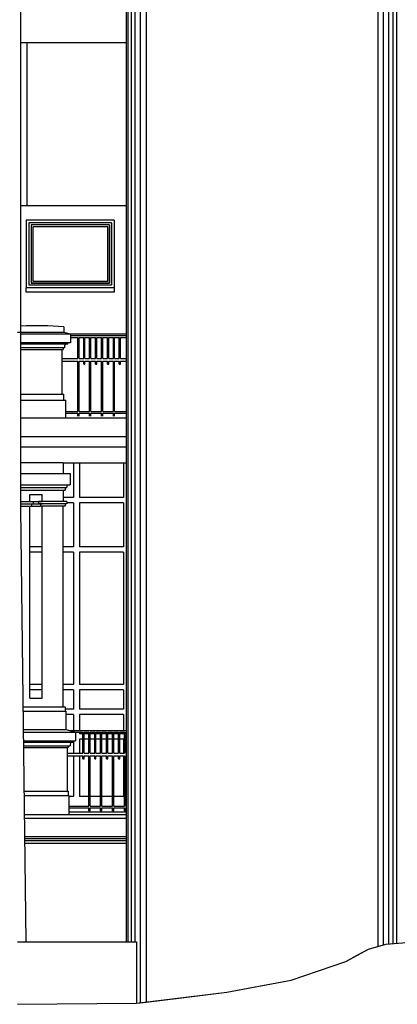
# Model space of a CAD drawing. Units: centimetres. Extents: x -34096 to 410, y 230 to 20621.
# Drawn here: x 257 to 261, y 235 to 247 of the extents above; entities that cross this region are included whole.
import ezdxf

# ---------------------------------------------------------------- set-up
doc = ezdxf.new("R2010")
doc.units = ezdxf.units.CM
doc.header["$LTSCALE"] = 0.1
doc.header["$MEASUREMENT"] = 0
doc.layers.add('A0-Polilinee lorde', color=2, linetype='Continuous', plot=False)
for name, color, linetype in [('A0-Prospetti', 43, 'Continuous'), ('A0-Sezioni', 54, 'Continuous'), ('A0-Tetti', 14, 'Continuous'), ('A0-wn', 4, 'Continuous')]:
    doc.layers.add(name, color=color, linetype=linetype)

msp = doc.modelspace()

# ---------------------------------------------------------------- linework, layer by layer
at = {"layer": 'A0-Polilinee lorde'}
msp.add_lwpolyline([(256.626, 235.415), (257.976, 235.427), (258.018, 235.432), (258.088, 235.44), (258.489, 235.489), (259.003, 235.552), (259.368, 235.62), (259.733, 235.689), (260.043, 235.795), (260.353, 235.901), (260.483, 235.971), (260.614, 236.04), (260.811, 236.096), (261.047, 236.115), (278.098, 236.115)], dxfattribs=at)
at = {"layer": 'A0-Prospetti'}
for p, q in [((257.858, 258.485), (257.858, 236.125)), ((257.878, 258.485), (257.878, 236.125)), ((257.918, 258.485), (257.918, 236.125)), ((257.96, 258.485), (257.96, 236.125)), ((258.018, 258.485), (258.018, 235.432)), ((258.088, 258.485), (258.088, 235.44)), ((260.718, 258.485), (260.718, 236.07)), ((260.777, 258.485), (260.777, 236.087)), ((260.841, 258.485), (260.841, 236.099)), ((260.89, 258.485), (260.89, 236.103)), ((260.93, 258.485), (260.93, 236.106)), ((257.858, 246.325), (256.66, 246.325)), ((257.858, 244.475), (256.66, 244.475)), ((256.725, 243.495), (256.725, 243.545)), ((257.725, 243.545), (256.725, 243.545)), ((257.725, 243.495), (256.725, 243.495)), ((257.725, 243.545), (257.725, 243.495)), ((257.153, 243.041), (256.626, 243.041)), ((257.153, 243.041), (256.66, 243.041)), ((257.153, 243.103), (257.153, 243.041)), ((257.228, 243.021), (257.153, 243.041)), ((257.228, 243.021), (256.66, 243.021)), ((257.216, 243.024), (257.858, 243.024)), ((257.228, 243.021), (257.228, 242.921)), ((257.228, 243.004), (257.858, 243.004)), ((257.228, 242.984), (257.309, 242.984)), ((257.309, 242.744), (257.309, 242.984)), ((257.324, 242.984), (257.377, 242.984)), ((257.324, 242.744), (257.324, 242.984)), ((257.377, 242.744), (257.377, 242.984)), ((257.392, 242.984), (257.444, 242.984)), ((257.392, 242.744), (257.392, 242.984)), ((257.444, 242.744), (257.444, 242.984)), ((257.459, 242.984), (257.512, 242.984)), ((257.459, 242.744), (257.459, 242.984)), ((257.512, 242.744), (257.512, 242.984)), ((257.527, 242.984), (257.579, 242.984)), ((257.527, 242.744), (257.527, 242.984)), ((257.579, 242.744), (257.579, 242.984)), ((257.594, 242.984), (257.647, 242.984)), ((257.594, 242.744), (257.594, 242.984)), ((257.647, 242.744), (257.647, 242.984)), ((257.662, 242.984), (257.714, 242.984)), ((257.662, 242.744), (257.662, 242.984)), ((257.714, 242.744), (257.714, 242.984)), ((257.729, 242.984), (257.782, 242.984)), ((257.729, 242.744), (257.729, 242.984)), ((257.782, 242.744), (257.782, 242.984)), ((257.797, 242.984), (257.858, 242.984)), ((257.797, 242.744), (257.797, 242.984)), ((257.228, 242.921), (256.66, 242.921)), ((257.198, 242.906), (256.66, 242.906)), ((257.158, 242.866), (256.66, 242.866)), ((256.66, 242.846), (257.143, 242.846)), ((257.133, 242.341), (257.133, 242.846)), ((257.143, 242.866), (257.143, 242.846)), ((257.158, 242.883), (257.158, 242.866)), ((257.198, 242.906), (257.198, 242.921)), ((257.133, 242.744), (257.309, 242.744)), ((257.133, 242.714), (257.309, 242.714)), ((257.309, 242.144), (257.309, 242.714)), ((257.324, 242.744), (257.377, 242.744)), ((257.324, 242.144), (257.324, 242.714)), ((257.324, 242.714), (257.377, 242.714)), ((257.377, 242.679), (257.377, 242.714)), ((257.392, 242.744), (257.444, 242.744)), ((257.392, 242.679), (257.392, 242.714)), ((257.392, 242.714), (257.444, 242.714)), ((257.444, 242.144), (257.444, 242.714)), ((257.459, 242.744), (257.512, 242.744)), ((257.459, 242.144), (257.459, 242.714)), ((257.459, 242.714), (257.512, 242.714)), ((257.512, 242.679), (257.512, 242.714)), ((257.527, 242.744), (257.579, 242.744)), ((257.527, 242.679), (257.527, 242.714)), ((257.527, 242.714), (257.579, 242.714)), ((257.579, 242.144), (257.579, 242.714)), ((257.594, 242.744), (257.647, 242.744)), ((257.594, 242.144), (257.594, 242.714)), ((257.594, 242.714), (257.647, 242.714)), ((257.647, 242.679), (257.647, 242.714)), ((257.662, 242.744), (257.714, 242.744)), ((257.662, 242.679), (257.662, 242.714)), ((257.662, 242.714), (257.714, 242.714)), ((257.714, 242.144), (257.714, 242.714)), ((257.729, 242.744), (257.782, 242.744)), ((257.729, 242.144), (257.729, 242.714)), ((257.729, 242.714), (257.782, 242.714)), ((257.782, 242.679), (257.782, 242.714)), ((257.797, 242.744), (257.858, 242.744)), ((257.797, 242.714), (257.858, 242.714)), ((257.797, 242.679), (257.797, 242.714)), ((257.377, 242.679), (257.392, 242.679)), ((257.512, 242.679), (257.527, 242.679)), ((257.647, 242.679), (257.662, 242.679)), ((257.782, 242.679), (257.797, 242.679)), ((256.66, 242.341), (257.153, 242.341)), ((256.66, 242.271), (257.173, 242.271)), ((257.153, 242.271), (257.153, 242.341)), ((257.173, 242.071), (257.173, 242.271)), ((256.66, 242.07), (257.858, 242.07)), ((257.173, 242.144), (257.309, 242.144)), ((257.173, 242.124), (257.309, 242.124)), ((257.309, 242.089), (257.309, 242.124)), ((257.324, 242.144), (257.444, 242.144)), ((257.324, 242.089), (257.324, 242.124)), ((257.324, 242.124), (257.444, 242.124)), ((257.444, 242.089), (257.444, 242.124)), ((257.459, 242.144), (257.579, 242.144)), ((257.459, 242.089), (257.459, 242.124)), ((257.459, 242.124), (257.579, 242.124)), ((257.579, 242.089), (257.579, 242.124)), ((257.594, 242.144), (257.714, 242.144)), ((257.594, 242.089), (257.594, 242.124)), ((257.594, 242.124), (257.714, 242.124)), ((257.714, 242.089), (257.714, 242.124)), ((257.729, 242.144), (257.858, 242.144)), ((257.729, 242.089), (257.729, 242.124)), ((257.729, 242.124), (257.858, 242.124)), ((256.66, 241.86), (257.858, 241.86)), ((256.66, 241.74), (257.858, 241.74)), ((257.145, 241.56), (256.66, 241.56)), ((257.145, 241.56), (257.145, 241.44)), ((257.145, 241.51), (257.145, 241.44)), ((256.66, 241.44), (257.225, 241.44)), ((257.225, 241.44), (257.225, 241.31)), ((256.66, 241.31), (257.225, 241.31)), ((256.66, 241.28), (257.185, 241.28)), ((257.165, 241.28), (257.165, 241.25)), ((257.185, 241.31), (257.185, 241.28)), ((256.66, 241.25), (257.165, 241.25)), ((256.765, 241.2), (256.905, 241.2)), ((256.765, 241.12), (256.765, 241.2)), ((256.905, 241.12), (256.905, 241.2)), ((257.145, 241.25), (257.145, 241.12)), ((256.66, 241.12), (256.907, 241.12)), ((256.66, 241.095), (256.907, 241.095)), ((256.66, 241.07), (256.887, 241.07)), ((256.765, 238.89), (256.765, 241.07)), ((256.785, 241.095), (256.785, 241.07)), ((256.805, 241.12), (256.805, 241.095)), ((256.865, 241.12), (256.865, 241.095)), ((257.185, 241.12), (256.865, 241.12)), ((257.185, 241.095), (256.865, 241.095)), ((256.885, 241.095), (256.885, 241.07)), ((257.165, 241.07), (256.885, 241.07)), ((256.905, 238.89), (256.905, 241.07)), ((257.145, 238.79), (257.145, 241.07)), ((257.165, 241.095), (257.165, 241.07)), ((257.185, 241.12), (257.185, 241.095)), ((256.765, 238.89), (256.905, 238.89)), ((256.688, 238.79), (257.165, 238.79)), ((256.688, 238.74), (257.175, 238.74)), ((257.165, 238.79), (257.165, 238.74)), ((257.175, 238.74), (257.175, 238.535)), ((256.691, 238.535), (257.175, 238.535)), ((256.691, 238.505), (257.285, 238.505)), ((257.175, 238.535), (257.285, 238.505)), ((257.216, 238.524), (257.858, 238.524)), ((257.285, 238.505), (257.285, 238.405)), ((257.288, 238.504), (257.367, 238.504)), ((257.367, 238.264), (257.367, 238.504)), ((257.382, 238.264), (257.382, 238.504)), ((257.382, 238.504), (257.435, 238.504)), ((257.435, 238.264), (257.435, 238.504)), ((257.45, 238.504), (257.502, 238.504)), ((257.45, 238.264), (257.45, 238.504)), ((257.502, 238.264), (257.502, 238.504)), ((257.517, 238.504), (257.57, 238.504)), ((257.517, 238.264), (257.517, 238.504)), ((257.57, 238.264), (257.57, 238.504)), ((257.585, 238.504), (257.637, 238.504)), ((257.585, 238.264), (257.585, 238.504)), ((257.637, 238.264), (257.637, 238.504)), ((257.652, 238.504), (257.705, 238.504)), ((257.652, 238.264), (257.652, 238.504)), ((257.705, 238.264), (257.705, 238.504)), ((257.72, 238.504), (257.772, 238.504)), ((257.72, 238.264), (257.72, 238.504)), ((257.772, 238.264), (257.772, 238.504)), ((257.787, 238.504), (257.84, 238.504)), ((257.787, 238.264), (257.787, 238.504)), ((257.84, 238.264), (257.84, 238.504)), ((257.855, 238.264), (257.855, 238.504)), ((256.692, 238.405), (257.285, 238.405)), ((256.692, 238.39), (257.255, 238.39)), ((256.693, 238.35), (257.225, 238.35)), ((257.2, 238.35), (257.2, 238.33)), ((257.225, 238.368), (257.225, 238.35)), ((257.255, 238.405), (257.255, 238.39)), ((256.693, 238.33), (257.2, 238.33)), ((257.19, 238.33), (257.19, 237.835)), ((257.193, 238.264), (257.367, 238.264)), ((257.193, 238.234), (257.367, 238.234)), ((257.367, 238.199), (257.367, 238.234)), ((257.382, 238.264), (257.435, 238.264)), ((257.382, 238.199), (257.382, 238.234)), ((257.382, 238.234), (257.435, 238.234)), ((257.435, 237.664), (257.435, 238.234)), ((257.45, 238.264), (257.502, 238.264)), ((257.45, 238.234), (257.502, 238.234)), ((257.45, 237.664), (257.45, 238.234)), ((257.502, 238.199), (257.502, 238.234)), ((257.517, 238.264), (257.57, 238.264)), ((257.517, 238.199), (257.517, 238.234)), ((257.517, 238.234), (257.57, 238.234)), ((257.57, 237.664), (257.57, 238.234)), ((257.585, 238.264), (257.637, 238.264)), ((257.585, 238.234), (257.637, 238.234)), ((257.585, 237.664), (257.585, 238.234)), ((257.637, 238.199), (257.637, 238.234)), ((257.652, 238.264), (257.705, 238.264)), ((257.652, 238.199), (257.652, 238.234)), ((257.652, 238.234), (257.705, 238.234)), ((257.705, 237.664), (257.705, 238.234)), ((257.72, 238.264), (257.772, 238.264)), ((257.72, 238.234), (257.772, 238.234)), ((257.72, 237.664), (257.72, 238.234)), ((257.772, 238.199), (257.772, 238.234)), ((257.787, 238.264), (257.84, 238.264)), ((257.787, 238.199), (257.787, 238.234)), ((257.787, 238.234), (257.84, 238.234)), ((257.84, 237.664), (257.84, 238.234)), ((257.855, 237.664), (257.855, 238.234)), ((257.367, 238.199), (257.382, 238.199)), ((257.502, 238.199), (257.517, 238.199)), ((257.637, 238.199), (257.652, 238.199)), ((257.772, 238.199), (257.787, 238.199)), ((256.699, 237.835), (257.2, 237.835)), ((257.2, 237.835), (257.2, 237.785)), ((256.7, 237.785), (257.21, 237.785)), ((257.21, 237.785), (257.21, 237.565)), ((257.858, 237.565), (256.702, 237.565)), ((257.858, 237.595), (257.21, 237.595)), ((257.213, 237.664), (257.435, 237.664)), ((257.213, 237.644), (257.435, 237.644)), ((257.435, 237.609), (257.435, 237.644)), ((257.435, 237.609), (257.45, 237.609)), ((257.45, 237.664), (257.57, 237.664)), ((257.45, 237.609), (257.45, 237.644)), ((257.45, 237.644), (257.57, 237.644)), ((257.57, 237.609), (257.57, 237.644)), ((257.57, 237.609), (257.585, 237.609)), ((257.585, 237.664), (257.705, 237.664)), ((257.585, 237.609), (257.585, 237.644)), ((257.585, 237.644), (257.705, 237.644)), ((257.705, 237.609), (257.705, 237.644)), ((257.705, 237.609), (257.72, 237.609)), ((257.72, 237.664), (257.84, 237.664)), ((257.72, 237.609), (257.72, 237.644)), ((257.72, 237.644), (257.84, 237.644)), ((257.84, 237.609), (257.84, 237.644)), ((257.84, 237.609), (257.855, 237.609)), ((257.855, 237.609), (257.855, 237.644)), ((257.858, 237.525), (256.703, 237.525)), ((256.705, 237.32), (257.858, 237.32)), ((256.706, 237.295), (257.858, 237.295)), ((256.706, 237.275), (257.858, 237.275)), ((256.706, 237.245), (257.858, 237.245)), ((256.626, 236.125), (257.976, 236.125)), ((257.976, 236.125), (257.976, 235.427))]:
    msp.add_line(p, q, dxfattribs=at)
for centre, radius, start, end in [((256.848, 239.466), 3.65, 85.2066, 92.9432), ((257.181, 242.883), 0.0235, 106.7674, 180.462), ((257.249, 238.367), 0.0235, 106.7674, 180.462)]:
    msp.add_arc(centre, radius, start, end, dxfattribs=at)
at = {"layer": 'A0-Sezioni', "color": 245}
for p, q in [((260.811, 236.096), (261.047, 236.115)), ((260.353, 235.901), (260.614, 236.04)), ((260.614, 236.04), (260.811, 236.096)), ((259.733, 235.689), (260.353, 235.901)), ((259.003, 235.552), (259.733, 235.689)), ((257.976, 235.427), (259.003, 235.552)), ((256.626, 235.415), (257.976, 235.427))]:
    msp.add_line(p, q, dxfattribs=at)
at = {"layer": 'A0-Tetti'}
for p, q in [((256.66, 250.521), (256.66, 241.039)), ((256.731, 246.325), (256.731, 244.475)), ((256.66, 241.039), (256.72, 236.125))]:
    msp.add_line(p, q, dxfattribs=at)
at = {"layer": 'A0-wn'}
for p, q in [((257.725, 244.315), (256.725, 244.315)), ((256.725, 244.315), (256.725, 243.545)), ((257.695, 244.285), (256.755, 244.285)), ((256.755, 244.285), (256.755, 243.575)), ((257.695, 244.285), (257.695, 243.575)), ((257.725, 244.315), (257.725, 243.545)), ((257.67, 244.26), (256.78, 244.26)), ((256.78, 244.26), (256.78, 243.6)), ((257.67, 244.26), (257.67, 243.6)), ((257.67, 243.6), (256.78, 243.6)), ((257.695, 243.575), (256.755, 243.575)), ((257.145, 241.56), (257.858, 241.56)), ((257.261, 241.56), (257.261, 241.165)), ((257.331, 241.56), (257.331, 241.165)), ((257.831, 241.56), (257.831, 241.165)), ((257.261, 241.165), (257.145, 241.165)), ((257.831, 241.165), (257.331, 241.165)), ((257.261, 241.105), (257.185, 241.105)), ((257.261, 241.105), (257.261, 240.605)), ((257.331, 241.105), (257.331, 240.605)), ((257.831, 241.105), (257.331, 241.105)), ((257.831, 241.105), (257.831, 240.605)), ((256.905, 240.605), (256.765, 240.605)), ((257.261, 240.605), (257.145, 240.605)), ((257.831, 240.605), (257.331, 240.605)), ((256.905, 240.545), (256.765, 240.545)), ((257.261, 240.545), (257.145, 240.545)), ((257.261, 240.545), (257.261, 239.045)), ((257.331, 240.545), (257.331, 239.045)), ((257.831, 240.545), (257.331, 240.545)), ((257.831, 240.545), (257.831, 239.045)), ((256.905, 239.045), (256.765, 239.045)), ((257.261, 239.045), (257.145, 239.045)), ((257.831, 239.045), (257.331, 239.045)), ((256.905, 238.985), (256.765, 238.985)), ((257.261, 238.985), (257.145, 238.985)), ((257.261, 238.985), (257.261, 238.765)), ((257.831, 238.985), (257.331, 238.985)), ((257.331, 238.985), (257.331, 238.765)), ((257.831, 238.985), (257.831, 238.765)), ((257.261, 238.765), (257.165, 238.765)), ((257.261, 238.705), (257.175, 238.705)), ((257.261, 238.705), (257.261, 238.524)), ((257.831, 238.765), (257.331, 238.765)), ((257.831, 238.705), (257.331, 238.705)), ((257.331, 238.705), (257.331, 238.524)), ((257.831, 238.705), (257.831, 238.524)), ((257.331, 238.504), (257.331, 238.485)), ((257.367, 238.485), (257.331, 238.485)), ((257.435, 238.485), (257.382, 238.485)), ((257.502, 238.485), (257.45, 238.485)), ((257.57, 238.485), (257.517, 238.485)), ((257.637, 238.485), (257.585, 238.485)), ((257.705, 238.485), (257.652, 238.485)), ((257.772, 238.485), (257.72, 238.485)), ((257.831, 238.485), (257.787, 238.485)), ((257.831, 238.504), (257.831, 238.485)), ((257.261, 238.405), (257.261, 238.264)), ((257.331, 238.425), (257.331, 238.264)), ((257.367, 238.425), (257.331, 238.425)), ((257.435, 238.425), (257.382, 238.425)), ((257.502, 238.425), (257.45, 238.425)), ((257.57, 238.425), (257.517, 238.425)), ((257.637, 238.425), (257.585, 238.425)), ((257.705, 238.425), (257.652, 238.425)), ((257.772, 238.425), (257.72, 238.425)), ((257.831, 238.425), (257.787, 238.425)), ((257.831, 238.425), (257.831, 238.264)), ((257.261, 238.234), (257.261, 237.775)), ((257.331, 238.234), (257.331, 237.775)), ((257.831, 238.234), (257.831, 237.775)), ((257.261, 237.775), (257.21, 237.775)), ((257.435, 237.775), (257.331, 237.775)), ((257.57, 237.775), (257.45, 237.775)), ((257.705, 237.775), (257.585, 237.775)), ((257.831, 237.775), (257.72, 237.775))]:
    msp.add_line(p, q, dxfattribs=at)
for points in [[(257.67, 244.26), (256.78, 244.26), (256.78, 243.6), (257.67, 243.6)], [(257.65, 244.24), (256.8, 244.24), (256.8, 243.62), (257.65, 243.62)]]:
    msp.add_lwpolyline(points, close=True, dxfattribs=at)

doc.saveas('drawing.dxf')
